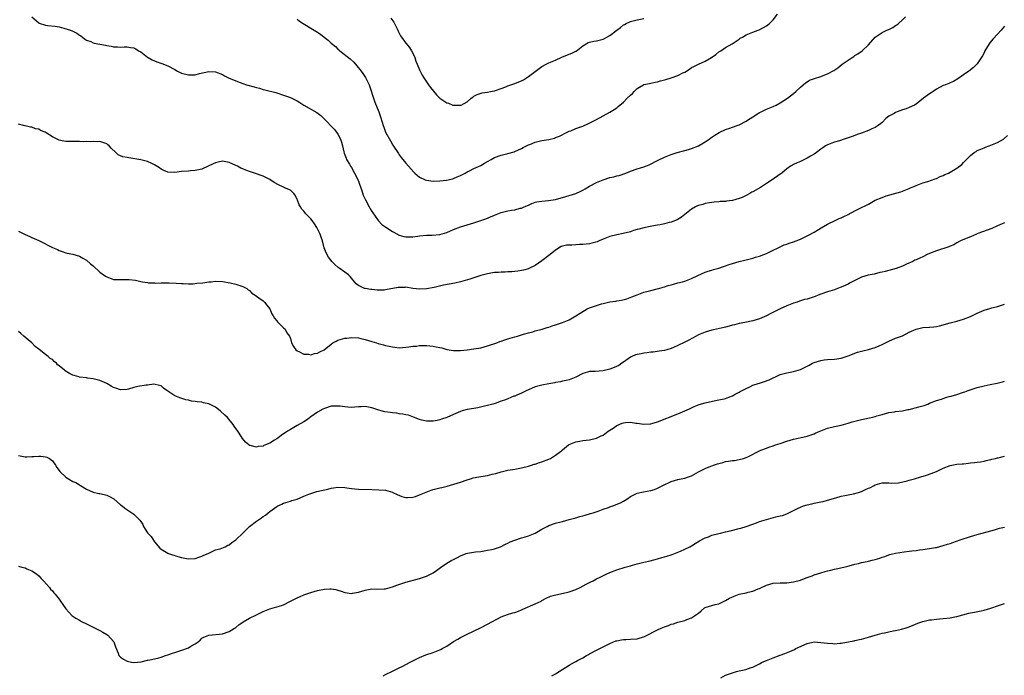
# Model space of a CAD drawing. Units: inches. Extents: x 2604000 to 2607000, y 1509000 to 1512000.
# Drawn here: x 2606107 to 2606397, y 1511323 to 1511516 of the extents above; entities that cross this region are included whole.
import ezdxf

# ---------------------------------------------------------------- set-up
doc = ezdxf.new("R2010")
doc.units = ezdxf.units.IN
doc.header["$MEASUREMENT"] = 0
doc.layers.add('LD26041509_10ft', color=121, linetype='Continuous')

msp = doc.modelspace()

# ---------------------------------------------------------------- linework, layer by layer
at = {"layer": 'LD26041509_10ft'}
for points, elevation in [([(2606111, 1511516.96), (2606113, 1511515.21), (2606113.14, 1511515.14), (2606115, 1511514.5), (2606115.54, 1511514.46), (2606117.79, 1511514.21), (2606119, 1511513.98), (2606120.34, 1511513.66), (2606122.29, 1511513), (2606123, 1511512.73), (2606124.16, 1511512.16), (2606125, 1511511.59), (2606125.38, 1511511.38), (2606125.87, 1511511), (2606126.47, 1511510.47), (2606127, 1511510.1), (2606128.34, 1511509.66), (2606129, 1511509.35), (2606129.25, 1511509.25), (2606131, 1511508.94), (2606132.6, 1511508.6), (2606133, 1511508.49), (2606134.33, 1511508.33), (2606135, 1511508.12), (2606136.17, 1511508.17), (2606137, 1511508.04), (2606138.13, 1511508.13), (2606139, 1511508.11), (2606139.99, 1511507.99), (2606141, 1511507.8), (2606141.52, 1511507.52), (2606142.34, 1511507), (2606143, 1511506.66), (2606145, 1511505.13), (2606145.19, 1511505), (2606146.34, 1511504.34), (2606147, 1511504.04), (2606147.75, 1511503.75), (2606149.22, 1511503.22), (2606151, 1511502.5), (2606153, 1511501.42), (2606153.85, 1511501), (2606154.58, 1511500.58), (2606155, 1511500.37), (2606157, 1511499.86), (2606157.92, 1511499.92), (2606159, 1511499.93), (2606160.27, 1511500.27), (2606163, 1511500.85), (2606165, 1511500.74), (2606167, 1511499.98), (2606167.62, 1511499.62), (2606168.84, 1511499), (2606171, 1511498.13), (2606173, 1511497.37), (2606174.09, 1511497), (2606176.37, 1511496.37), (2606177, 1511496.17), (2606177.95, 1511495.95), (2606179, 1511495.62), (2606179.52, 1511495.52), (2606182.7, 1511494.7), (2606185, 1511493.91), (2606187, 1511493.18), (2606189, 1511492.22), (2606189.74, 1511491.74), (2606190.99, 1511490.99), (2606194.79, 1511488.79), (2606195.94, 1511487.94), (2606196.87, 1511487), (2606197, 1511486.89), (2606197.95, 1511485.95), (2606198.8, 1511485), (2606199, 1511484.83), (2606199.92, 1511483.92), (2606200.6, 1511483), (2606201, 1511482.43), (2606201.78, 1511481), (2606202.08, 1511480.08), (2606202.36, 1511479), (2606202.75, 1511477.25), (2606202.82, 1511476.82), (2606203.36, 1511475.36), (2606203.54, 1511475), (2606204.36, 1511473.64), (2606204.72, 1511473), (2606205, 1511472.59), (2606205.87, 1511471), (2606206.25, 1511470.25), (2606206.84, 1511469), (2606207, 1511468.59), (2606207.4, 1511467.4), (2606207.89, 1511466.11), (2606208.43, 1511464.43), (2606209.06, 1511463.06), (2606210.18, 1511461), (2606210.46, 1511460.46), (2606211, 1511459.68), (2606211.25, 1511459.25), (2606212.64, 1511457.36), (2606212.93, 1511456.93), (2606213.89, 1511455.89), (2606215.04, 1511455.04), (2606217, 1511453.76), (2606218.49, 1511453), (2606218.81, 1511452.81), (2606219, 1511452.74), (2606220.34, 1511452.34), (2606221, 1511452.22), (2606223, 1511452.25), (2606224.45, 1511452.45), (2606225, 1511452.5), (2606227, 1511452.66), (2606228.7, 1511452.7), (2606231, 1511452.94), (2606233, 1511453.51), (2606234.06, 1511453.94), (2606235, 1511454.38), (2606237, 1511455.2), (2606239, 1511455.79), (2606241, 1511456.35), (2606242.98, 1511457.02), (2606244.45, 1511457.55), (2606245.89, 1511458.11), (2606247, 1511458.6), (2606248, 1511459), (2606249, 1511459.37), (2606251, 1511459.84), (2606252.02, 1511460.02), (2606253, 1511460.16), (2606254.61, 1511460.61), (2606255, 1511460.7), (2606255.73, 1511461), (2606257, 1511461.58), (2606258, 1511462), (2606259, 1511462.37), (2606259.49, 1511462.51), (2606261, 1511462.75), (2606262.88, 1511462.88), (2606265, 1511463.23), (2606265.29, 1511463.29), (2606267, 1511463.78), (2606268.05, 1511464.05), (2606269, 1511464.34), (2606271, 1511464.97), (2606272.39, 1511465.61), (2606273, 1511465.91), (2606273.67, 1511466.33), (2606275, 1511467.11), (2606277, 1511468.2), (2606279, 1511469.03), (2606281, 1511469.66), (2606282.13, 1511469.87), (2606283, 1511470.14), (2606283.72, 1511470.28), (2606285.63, 1511471), (2606287, 1511471.54), (2606289, 1511472.22), (2606291, 1511472.85), (2606292.55, 1511473.45), (2606295.19, 1511474.81), (2606297, 1511475.66), (2606298.04, 1511476.04), (2606299, 1511476.42), (2606300.79, 1511477), (2606303, 1511477.62), (2606304.05, 1511477.95), (2606305, 1511478.21), (2606307, 1511478.99), (2606309, 1511480.22), (2606310.15, 1511481), (2606310.63, 1511481.37), (2606311.83, 1511482.17), (2606313.12, 1511482.88), (2606315, 1511483.79), (2606316.24, 1511484.24), (2606317, 1511484.54), (2606318.45, 1511485), (2606319, 1511485.2), (2606321, 1511486.21), (2606321.45, 1511486.55), (2606322.19, 1511487), (2606323, 1511487.53), (2606324.38, 1511488.38), (2606325, 1511488.78), (2606325.45, 1511489), (2606326.46, 1511489.54), (2606327, 1511489.8), (2606329, 1511490.61), (2606329.86, 1511491), (2606331, 1511491.63), (2606333.16, 1511493), (2606335, 1511494.4), (2606335.7, 1511495), (2606337, 1511496.27), (2606337.84, 1511497), (2606338.45, 1511497.55), (2606339, 1511497.85), (2606339.72, 1511498.28), (2606341.17, 1511498.83), (2606343, 1511499.44), (2606343.74, 1511499.74), (2606345, 1511500.2), (2606346.83, 1511501.17), (2606348.01, 1511501.99), (2606349.32, 1511503), (2606351, 1511504.24), (2606352.21, 1511505), (2606352.67, 1511505.33), (2606353, 1511505.58), (2606353.9, 1511506.1), (2606355.2, 1511507), (2606357, 1511508.71), (2606359.02, 1511511), (2606361, 1511512.31), (2606362.42, 1511513), (2606363, 1511513.25), (2606364.17, 1511513.83), (2606365, 1511514.38), (2606365.4, 1511514.6), (2606365.88, 1511515), (2606367, 1511516.1), (2606367.87, 1511517)], 8330), ([(2606189, 1511516.25), (2606189.73, 1511515.73), (2606190.8, 1511515), (2606191.27, 1511514.73), (2606193, 1511513.67), (2606193.97, 1511513), (2606195, 1511512.46), (2606195.9, 1511511.9), (2606196.97, 1511511), (2606198.14, 1511510.14), (2606199, 1511509.24), (2606200.23, 1511508.23), (2606201, 1511507.43), (2606201.25, 1511507.25), (2606201.52, 1511507), (2606204.6, 1511504.6), (2606205.64, 1511503.64), (2606206.55, 1511502.55), (2606207.8, 1511501), (2606208.31, 1511500.31), (2606209.12, 1511499.12), (2606210.16, 1511497), (2606210.41, 1511496.41), (2606211.48, 1511493), (2606211.88, 1511491.88), (2606213, 1511489), (2606213.52, 1511487.52), (2606214, 1511486), (2606214.29, 1511485), (2606214.47, 1511484.47), (2606215, 1511483), (2606216.43, 1511480.43), (2606217, 1511479.42), (2606217.18, 1511479.18), (2606218.75, 1511476.75), (2606219, 1511476.39), (2606219.6, 1511475.6), (2606221, 1511473.91), (2606223.28, 1511471.28), (2606223.56, 1511471), (2606225, 1511469.8), (2606226.63, 1511469), (2606227, 1511468.86), (2606229, 1511468.61), (2606231, 1511468.69), (2606232.88, 1511468.88), (2606233.44, 1511469), (2606234.67, 1511469.33), (2606235, 1511469.38), (2606236.09, 1511469.91), (2606237, 1511470.26), (2606238.39, 1511471), (2606239, 1511471.35), (2606239.64, 1511471.64), (2606241, 1511472.3), (2606243, 1511473.21), (2606244.12, 1511473.88), (2606245, 1511474.37), (2606246.06, 1511475), (2606247, 1511475.52), (2606249, 1511476.28), (2606251, 1511476.75), (2606252.77, 1511477.23), (2606253, 1511477.31), (2606255, 1511478.24), (2606255.48, 1511478.52), (2606257, 1511479.28), (2606257.43, 1511479.43), (2606259, 1511480.05), (2606261, 1511480.53), (2606263, 1511480.9), (2606264.71, 1511481.29), (2606265, 1511481.41), (2606266.15, 1511481.85), (2606268.37, 1511483), (2606269, 1511483.28), (2606269.45, 1511483.45), (2606271, 1511484.07), (2606273, 1511484.82), (2606274.53, 1511485.47), (2606277, 1511486.75), (2606279, 1511487.86), (2606281, 1511488.92), (2606282.26, 1511489.74), (2606283, 1511490.19), (2606283.45, 1511490.55), (2606285, 1511491.9), (2606286.09, 1511493), (2606287, 1511493.95), (2606287.57, 1511494.43), (2606288.1, 1511495), (2606289, 1511495.86), (2606290.89, 1511497), (2606291, 1511497.05), (2606292.65, 1511497.35), (2606294.28, 1511497.72), (2606295, 1511497.84), (2606295.84, 1511498.16), (2606297, 1511498.42), (2606297.43, 1511498.57), (2606299.03, 1511498.97), (2606301, 1511499.67), (2606302.45, 1511500.45), (2606303, 1511500.73), (2606304.39, 1511501.61), (2606305, 1511502.01), (2606305.66, 1511502.34), (2606307, 1511503.05), (2606309, 1511503.94), (2606310.81, 1511505), (2606312.08, 1511505.92), (2606313, 1511506.64), (2606313.21, 1511506.78), (2606313.6, 1511507), (2606315, 1511507.95), (2606316.95, 1511509.05), (2606319, 1511510.43), (2606319.32, 1511510.68), (2606319.94, 1511511), (2606321, 1511511.63), (2606322.04, 1511512.04), (2606323, 1511512.47), (2606324.53, 1511513), (2606324.86, 1511513.14), (2606326.18, 1511513.82), (2606327, 1511514.31), (2606327.41, 1511514.59), (2606327.87, 1511515), (2606329, 1511516.09), (2606330.28, 1511517.72)], 8320), ([(2606397, 1511514.2), (2606396.03, 1511513), (2606395, 1511511.83), (2606393.59, 1511510.41), (2606392.69, 1511509.31), (2606392.47, 1511509), (2606391.25, 1511507), (2606391, 1511506.42), (2606390.53, 1511505.47), (2606389, 1511503.09), (2606388.93, 1511503), (2606387.91, 1511502.09), (2606387, 1511501.39), (2606386.8, 1511501.2), (2606386.55, 1511501), (2606385, 1511499.92), (2606383.26, 1511498.74), (2606382.02, 1511497.98), (2606381, 1511497.55), (2606380.63, 1511497.37), (2606379.63, 1511497), (2606379, 1511496.73), (2606377, 1511495.65), (2606376.01, 1511495), (2606375.41, 1511494.59), (2606375, 1511494.34), (2606373.23, 1511493), (2606371, 1511491.26), (2606370.55, 1511491), (2606369, 1511490.29), (2606368.09, 1511489.91), (2606367, 1511489.59), (2606365.49, 1511489), (2606365, 1511488.83), (2606364.56, 1511488.56), (2606363, 1511487.71), (2606362.14, 1511487), (2606361, 1511485.9), (2606360.51, 1511485.49), (2606359.86, 1511485), (2606359, 1511484.44), (2606358, 1511484), (2606357, 1511483.54), (2606355, 1511482.75), (2606353.68, 1511482.32), (2606353, 1511482.04), (2606352.22, 1511481.78), (2606351, 1511481.35), (2606349.91, 1511481), (2606348.5, 1511480.5), (2606347, 1511480.04), (2606345, 1511479.32), (2606344.42, 1511479), (2606343.62, 1511478.38), (2606343, 1511477.97), (2606341.76, 1511477), (2606341, 1511476.54), (2606339.96, 1511475.96), (2606339, 1511475.38), (2606337, 1511474.41), (2606336.04, 1511473.96), (2606335, 1511473.51), (2606334.69, 1511473.31), (2606334.11, 1511473), (2606333, 1511472.23), (2606331.57, 1511471), (2606331.25, 1511470.75), (2606331, 1511470.61), (2606328.69, 1511469), (2606327, 1511467.9), (2606325.23, 1511466.77), (2606323, 1511465.47), (2606322.68, 1511465.32), (2606322.15, 1511465), (2606321, 1511464.4), (2606319.84, 1511463.84), (2606319, 1511463.51), (2606317, 1511462.93), (2606315.24, 1511462.76), (2606315, 1511462.66), (2606313.4, 1511462.6), (2606313, 1511462.51), (2606311.6, 1511462.4), (2606310.24, 1511462.24), (2606309, 1511462.01), (2606308.26, 1511461.74), (2606307, 1511461.45), (2606306.71, 1511461.29), (2606306.15, 1511461), (2606305, 1511460.37), (2606302, 1511458), (2606300.75, 1511457.25), (2606299, 1511456.55), (2606298.4, 1511456.4), (2606297, 1511456.01), (2606295.79, 1511455.79), (2606295, 1511455.62), (2606293.35, 1511455.35), (2606291, 1511454.89), (2606289.5, 1511454.5), (2606289, 1511454.34), (2606287.95, 1511454.05), (2606287, 1511453.72), (2606284.83, 1511453.17), (2606283, 1511452.8), (2606281, 1511452.27), (2606279, 1511451.52), (2606277.77, 1511451), (2606277.21, 1511450.79), (2606275.66, 1511450.34), (2606275, 1511450.2), (2606273, 1511449.95), (2606272.04, 1511449.96), (2606271, 1511449.88), (2606269.76, 1511449.76), (2606269, 1511449.8), (2606268.21, 1511449.79), (2606266.66, 1511449.34), (2606265, 1511448.33), (2606263.45, 1511447), (2606263, 1511446.68), (2606261, 1511445.18), (2606259, 1511443.77), (2606257.14, 1511442.86), (2606257, 1511442.81), (2606255.59, 1511442.41), (2606255, 1511442.27), (2606253.92, 1511442.08), (2606252.1, 1511441.9), (2606251, 1511441.89), (2606250.17, 1511441.83), (2606249, 1511441.86), (2606248.24, 1511441.76), (2606247, 1511441.71), (2606246.42, 1511441.58), (2606245, 1511441.34), (2606243, 1511440.79), (2606241, 1511440.19), (2606239.8, 1511439.8), (2606237, 1511438.98), (2606235.39, 1511438.61), (2606232.01, 1511437.99), (2606229.32, 1511437.32), (2606227, 1511436.87), (2606225, 1511436.79), (2606223, 1511437.02), (2606221, 1511437.35), (2606220.67, 1511437.33), (2606219, 1511437.34), (2606218.72, 1511437.28), (2606215, 1511436.57), (2606214.55, 1511436.55), (2606213, 1511436.51), (2606212.52, 1511436.52), (2606211, 1511436.68), (2606210.68, 1511436.68), (2606208.96, 1511436.96), (2606208.84, 1511437), (2606207, 1511437.89), (2606206.38, 1511438.38), (2606205.88, 1511439), (2606205, 1511440.03), (2606204.56, 1511440.56), (2606204.09, 1511441), (2606203, 1511441.78), (2606201.37, 1511443), (2606201.14, 1511443.14), (2606201, 1511443.29), (2606200.07, 1511444.07), (2606199.22, 1511445), (2606199, 1511445.26), (2606198.25, 1511446.25), (2606197.51, 1511447.51), (2606196.96, 1511448.96), (2606196.43, 1511451), (2606196.1, 1511452.1), (2606195.79, 1511453), (2606194.77, 1511455), (2606194.07, 1511456.07), (2606193.39, 1511457), (2606193, 1511457.5), (2606191.58, 1511459), (2606191, 1511459.74), (2606190.38, 1511460.38), (2606189.93, 1511461), (2606189.61, 1511461.61), (2606189.07, 1511463), (2606189, 1511463.22), (2606188.43, 1511464.43), (2606188.01, 1511465), (2606187, 1511465.99), (2606185.32, 1511466.68), (2606185, 1511466.83), (2606183.49, 1511467.49), (2606182.22, 1511468.22), (2606181, 1511469.06), (2606179, 1511470.07), (2606176.49, 1511471), (2606175, 1511471.48), (2606173.87, 1511471.87), (2606173, 1511472.23), (2606172.43, 1511472.43), (2606171.42, 1511473), (2606171, 1511473.21), (2606169, 1511474.14), (2606167, 1511474.48), (2606165.77, 1511474.23), (2606165, 1511474.04), (2606164.27, 1511473.73), (2606162.87, 1511473), (2606161, 1511472.15), (2606159.98, 1511471.98), (2606159, 1511471.74), (2606157.65, 1511471.66), (2606157, 1511471.58), (2606155, 1511471.4), (2606153, 1511471.15), (2606151, 1511471.21), (2606149.78, 1511471.78), (2606149, 1511472.12), (2606148.51, 1511472.51), (2606147, 1511473.45), (2606146.25, 1511473.75), (2606145, 1511474.36), (2606143, 1511474.87), (2606141.22, 1511475.22), (2606139.47, 1511475.47), (2606139, 1511475.56), (2606137.75, 1511475.75), (2606137, 1511476.08), (2606136.33, 1511476.33), (2606135.68, 1511477), (2606134.3, 1511478.3), (2606133.73, 1511479), (2606133.34, 1511479.34), (2606133, 1511479.6), (2606131, 1511480.24), (2606130.22, 1511480.22), (2606129, 1511480.27), (2606128.22, 1511480.22), (2606127, 1511480.23), (2606126.21, 1511480.21), (2606125, 1511480.26), (2606124.23, 1511480.23), (2606123, 1511480.25), (2606122.23, 1511480.23), (2606121, 1511480.28), (2606120.36, 1511480.36), (2606119, 1511480.7), (2606118.78, 1511480.78), (2606118.38, 1511481), (2606117, 1511481.6), (2606115.16, 1511482.84), (2606114.89, 1511483), (2606113.54, 1511483.54), (2606113, 1511483.88), (2606112.05, 1511484.05), (2606111, 1511484.48), (2606110.54, 1511484.54), (2606109, 1511484.85), (2606108.9, 1511484.9), (2606108.54, 1511485), (2606107, 1511485.42)], 8340), ([(2606216.54, 1511516.54), (2606217.38, 1511515.38), (2606217.61, 1511515), (2606218.64, 1511513), (2606218.74, 1511512.74), (2606219.42, 1511511.42), (2606219.7, 1511511), (2606221, 1511509.22), (2606221.99, 1511507.99), (2606222.63, 1511507), (2606223, 1511506.27), (2606223.57, 1511505), (2606223.94, 1511503.94), (2606224.3, 1511503), (2606225, 1511501.38), (2606225.18, 1511501), (2606225.8, 1511499.8), (2606226.29, 1511499), (2606227.59, 1511497), (2606228.18, 1511496.19), (2606229.07, 1511495.07), (2606230.02, 1511494.02), (2606231, 1511493.07), (2606233, 1511491.66), (2606233.51, 1511491.51), (2606234.77, 1511491), (2606235, 1511490.92), (2606237, 1511490.93), (2606237.22, 1511491), (2606239, 1511491.99), (2606240.16, 1511493), (2606240.63, 1511493.37), (2606241, 1511493.62), (2606241.89, 1511494.11), (2606243.43, 1511494.57), (2606245, 1511494.82), (2606245.88, 1511495), (2606247, 1511495.2), (2606247.28, 1511495.28), (2606249, 1511495.85), (2606250.37, 1511496.37), (2606251, 1511496.65), (2606252.75, 1511497.25), (2606253, 1511497.33), (2606254.18, 1511497.82), (2606255, 1511498.12), (2606255.53, 1511498.47), (2606256.41, 1511499), (2606257, 1511499.37), (2606260.21, 1511501.79), (2606261, 1511502.31), (2606262.24, 1511503), (2606263, 1511503.38), (2606265, 1511504.26), (2606266.87, 1511505.13), (2606269, 1511505.98), (2606269.77, 1511506.23), (2606271, 1511506.89), (2606271.09, 1511506.91), (2606273, 1511508.4), (2606273.96, 1511509), (2606274.62, 1511509.38), (2606275, 1511509.52), (2606276.21, 1511509.79), (2606277, 1511509.87), (2606279, 1511510.39), (2606279.42, 1511510.58), (2606280.08, 1511511), (2606281, 1511511.51), (2606283, 1511513.09), (2606284.13, 1511513.87), (2606285, 1511514.62), (2606285.26, 1511514.73), (2606285.76, 1511515), (2606287, 1511515.57), (2606287.77, 1511515.77), (2606289, 1511516.06), (2606291, 1511516.44)], 8310), ([(2606107, 1511453.85), (2606109, 1511452.91), (2606110.35, 1511452.35), (2606111, 1511452.06), (2606113, 1511451.13), (2606117, 1511449.1), (2606118.47, 1511448.47), (2606119, 1511448.16), (2606119.89, 1511447.89), (2606121, 1511447.46), (2606121.38, 1511447.38), (2606123, 1511447.09), (2606125, 1511446.55), (2606125.95, 1511445.95), (2606127, 1511445.39), (2606128.26, 1511444.26), (2606129, 1511443.66), (2606131, 1511441.85), (2606132.65, 1511440.65), (2606133, 1511440.41), (2606134.02, 1511440.02), (2606135, 1511439.7), (2606135.65, 1511439.65), (2606137.62, 1511439.62), (2606139, 1511439.69), (2606139.63, 1511439.63), (2606141.44, 1511439.44), (2606143, 1511439.08), (2606143.53, 1511439), (2606145, 1511438.73), (2606145.3, 1511438.7), (2606147, 1511438.65), (2606147.38, 1511438.62), (2606149, 1511438.68), (2606150.71, 1511438.71), (2606151.34, 1511438.66), (2606153.38, 1511438.62), (2606155, 1511438.46), (2606155.5, 1511438.5), (2606157, 1511438.36), (2606158.37, 1511438.37), (2606159.46, 1511438.54), (2606161.28, 1511438.72), (2606163, 1511438.94), (2606163.69, 1511439), (2606165, 1511439.16), (2606167, 1511439.1), (2606167.07, 1511439.07), (2606169.31, 1511438.69), (2606171, 1511438.25), (2606173, 1511437.62), (2606173.43, 1511437.43), (2606174.22, 1511437), (2606174.63, 1511436.63), (2606175, 1511436.39), (2606175.67, 1511435.67), (2606176.69, 1511435), (2606177, 1511434.74), (2606177.74, 1511434.26), (2606179, 1511433.33), (2606179.43, 1511433), (2606180.07, 1511432.07), (2606181, 1511431), (2606181.52, 1511429.52), (2606181.91, 1511429), (2606182.31, 1511428.31), (2606183, 1511427.51), (2606183.19, 1511427.19), (2606183.43, 1511427), (2606185, 1511425.41), (2606185.43, 1511425), (2606185.96, 1511423.96), (2606186.76, 1511423), (2606187, 1511422.32), (2606187.34, 1511421), (2606187.95, 1511419.95), (2606188.58, 1511419), (2606189, 1511418.69), (2606189.51, 1511418.49), (2606191, 1511417.65), (2606192.31, 1511417.69), (2606193, 1511417.51), (2606194.12, 1511417.88), (2606195, 1511417.98), (2606195.66, 1511418.34), (2606196.98, 1511419), (2606199, 1511420.65), (2606199.53, 1511421), (2606200.47, 1511421.53), (2606201, 1511421.78), (2606203, 1511422.37), (2606203.58, 1511422.42), (2606205, 1511422.59), (2606207, 1511422.46), (2606207.68, 1511422.32), (2606209, 1511422.02), (2606211, 1511421.42), (2606212.36, 1511421), (2606212.83, 1511420.83), (2606214.38, 1511420.38), (2606215, 1511420.22), (2606216.03, 1511420.03), (2606217, 1511419.8), (2606217.76, 1511419.76), (2606219, 1511419.58), (2606221, 1511419.7), (2606221.79, 1511419.79), (2606223, 1511420), (2606224.07, 1511420.07), (2606225, 1511420.19), (2606226.2, 1511420.2), (2606227, 1511420.23), (2606229, 1511420.05), (2606229.88, 1511419.88), (2606231, 1511419.61), (2606231.5, 1511419.5), (2606233, 1511419.09), (2606235, 1511418.75), (2606237, 1511418.72), (2606239, 1511418.93), (2606241, 1511419.23), (2606243, 1511419.59), (2606245, 1511420.09), (2606247.76, 1511421), (2606248.63, 1511421.37), (2606249, 1511421.48), (2606250.1, 1511421.9), (2606251, 1511422.16), (2606253, 1511422.79), (2606253.77, 1511423), (2606255.56, 1511423.56), (2606257, 1511423.97), (2606258.29, 1511424.29), (2606259, 1511424.51), (2606261.01, 1511425), (2606262.48, 1511425.52), (2606263, 1511425.63), (2606264.01, 1511425.99), (2606265, 1511426.27), (2606267, 1511426.96), (2606269, 1511427.79), (2606271, 1511428.92), (2606272.26, 1511429.74), (2606273, 1511430.27), (2606273.46, 1511430.54), (2606274.26, 1511431), (2606275, 1511431.36), (2606275.55, 1511431.55), (2606277, 1511432.05), (2606278.51, 1511432.51), (2606279, 1511432.63), (2606281, 1511433.05), (2606282.73, 1511433.27), (2606283, 1511433.33), (2606284.42, 1511433.58), (2606286, 1511434), (2606287.47, 1511434.53), (2606289, 1511435.17), (2606291, 1511435.92), (2606292.21, 1511436.21), (2606293, 1511436.45), (2606294.86, 1511436.86), (2606295.4, 1511437), (2606296.63, 1511437.37), (2606297, 1511437.45), (2606298.15, 1511437.85), (2606299, 1511438.06), (2606299.7, 1511438.3), (2606301, 1511438.63), (2606302.33, 1511439), (2606303, 1511439.21), (2606305, 1511439.98), (2606306.85, 1511440.85), (2606309, 1511441.81), (2606309.87, 1511442.13), (2606311, 1511442.45), (2606311.4, 1511442.6), (2606313.01, 1511443.01), (2606316.05, 1511444.05), (2606317, 1511444.4), (2606319, 1511444.95), (2606320.65, 1511445.35), (2606321, 1511445.41), (2606322.22, 1511445.78), (2606323, 1511445.94), (2606323.77, 1511446.23), (2606325, 1511446.57), (2606326.24, 1511447), (2606327, 1511447.34), (2606329, 1511448.33), (2606330.46, 1511449), (2606331, 1511449.28), (2606332.19, 1511449.81), (2606333, 1511450.05), (2606333.69, 1511450.31), (2606335, 1511450.72), (2606335.79, 1511451), (2606337, 1511451.55), (2606339, 1511452.49), (2606340, 1511453), (2606340.62, 1511453.38), (2606341, 1511453.55), (2606342.34, 1511454.34), (2606343.15, 1511454.85), (2606345, 1511455.93), (2606347.26, 1511457), (2606348.41, 1511457.59), (2606349, 1511457.82), (2606349.77, 1511458.23), (2606351, 1511458.82), (2606353, 1511459.89), (2606354.75, 1511460.75), (2606356.48, 1511461.52), (2606357, 1511461.87), (2606359, 1511463.04), (2606361, 1511463.84), (2606362.24, 1511464.24), (2606366.53, 1511465.47), (2606367, 1511465.66), (2606367.99, 1511466.01), (2606369, 1511466.47), (2606369.39, 1511466.61), (2606370.32, 1511467), (2606371, 1511467.32), (2606371.54, 1511467.53), (2606373, 1511468.07), (2606374.52, 1511468.52), (2606376.67, 1511469.33), (2606377, 1511469.41), (2606378.07, 1511469.93), (2606379, 1511470.28), (2606379.47, 1511470.53), (2606380.55, 1511471), (2606381, 1511471.22), (2606383, 1511472.41), (2606384.46, 1511473.54), (2606385, 1511474.12), (2606385.45, 1511474.55), (2606385.82, 1511475), (2606387, 1511476.12), (2606388.09, 1511477), (2606388.66, 1511477.34), (2606389, 1511477.58), (2606390.05, 1511478.05), (2606391, 1511478.43), (2606391.42, 1511478.58), (2606392.51, 1511479), (2606393, 1511479.17), (2606395, 1511479.97), (2606396.72, 1511481), (2606396.89, 1511481.11), (2606397.93, 1511482.07)], 8350), ([(2606397, 1511456.37), (2606395, 1511455.42), (2606393.3, 1511454.7), (2606389.17, 1511453.17), (2606388.75, 1511453), (2606387, 1511452.23), (2606385.72, 1511451.72), (2606384.11, 1511451), (2606383.39, 1511450.61), (2606383, 1511450.45), (2606382.11, 1511449.89), (2606381, 1511449.47), (2606380.7, 1511449.3), (2606377, 1511448.08), (2606375, 1511447.31), (2606374.3, 1511447), (2606373, 1511446.37), (2606372.1, 1511445.9), (2606371, 1511445.45), (2606370.7, 1511445.3), (2606370.06, 1511445), (2606368.16, 1511444.16), (2606367, 1511443.61), (2606365.15, 1511442.85), (2606363, 1511442.26), (2606361.95, 1511442.05), (2606361, 1511441.79), (2606360.33, 1511441.67), (2606358.73, 1511441.27), (2606356.9, 1511440.9), (2606355, 1511440.32), (2606353.78, 1511439.78), (2606353, 1511439.41), (2606352.24, 1511439), (2606351.46, 1511438.54), (2606351, 1511438.32), (2606349, 1511437.37), (2606347.87, 1511437), (2606347, 1511436.65), (2606345, 1511436), (2606343, 1511435.3), (2606342.18, 1511435), (2606341.36, 1511434.64), (2606339, 1511433.9), (2606338.25, 1511433.75), (2606337, 1511433.35), (2606336.73, 1511433.27), (2606336.03, 1511433), (2606335, 1511432.67), (2606334.48, 1511432.48), (2606333, 1511431.89), (2606331, 1511431.02), (2606328.33, 1511429.67), (2606327, 1511428.96), (2606325, 1511428.11), (2606323, 1511427.51), (2606320.66, 1511427), (2606319, 1511426.67), (2606317.64, 1511426.36), (2606317, 1511426.18), (2606316.04, 1511425.96), (2606315, 1511425.64), (2606312.84, 1511425.16), (2606311, 1511424.79), (2606309, 1511424.19), (2606307, 1511423.34), (2606306.3, 1511423), (2606304.18, 1511421.82), (2606303, 1511421.19), (2606301, 1511420.2), (2606299.68, 1511419.68), (2606299, 1511419.39), (2606297.7, 1511419), (2606297, 1511418.8), (2606295.48, 1511418.52), (2606293.72, 1511418.28), (2606293, 1511418.23), (2606291.94, 1511418.06), (2606291, 1511418), (2606290.18, 1511417.82), (2606289, 1511417.62), (2606288.55, 1511417.45), (2606287.43, 1511417), (2606287, 1511416.77), (2606285, 1511415.29), (2606284.51, 1511415), (2606283.62, 1511414.38), (2606282.27, 1511413.73), (2606281, 1511413.25), (2606279, 1511412.74), (2606276.62, 1511412.62), (2606275, 1511412.57), (2606274.34, 1511412.34), (2606273, 1511411.94), (2606271, 1511410.91), (2606269, 1511410.17), (2606268.07, 1511409.93), (2606267, 1511409.76), (2606266.42, 1511409.58), (2606265, 1511409.34), (2606264.74, 1511409.26), (2606263, 1511408.93), (2606261, 1511408.59), (2606259, 1511408.06), (2606257, 1511407.21), (2606256.54, 1511407), (2606255, 1511406.21), (2606253.61, 1511405.61), (2606253, 1511405.36), (2606252.73, 1511405.27), (2606251, 1511404.55), (2606250.26, 1511404.26), (2606249, 1511403.8), (2606247.19, 1511403.19), (2606246.54, 1511403), (2606245.33, 1511402.67), (2606243.72, 1511402.28), (2606242.09, 1511401.91), (2606241, 1511401.69), (2606239, 1511401.35), (2606237.57, 1511401), (2606237, 1511400.84), (2606235, 1511399.95), (2606233, 1511399), (2606231.48, 1511398.52), (2606231, 1511398.32), (2606230.13, 1511398.13), (2606229, 1511397.95), (2606228.01, 1511397.99), (2606227, 1511397.96), (2606225.71, 1511398.29), (2606225, 1511398.44), (2606223.18, 1511399.18), (2606221.72, 1511399.72), (2606221, 1511399.84), (2606220.06, 1511400.06), (2606219, 1511400.16), (2606218.27, 1511400.27), (2606217, 1511400.4), (2606216.47, 1511400.47), (2606214.75, 1511400.75), (2606213.72, 1511401), (2606213, 1511401.2), (2606212.68, 1511401.32), (2606211, 1511401.9), (2606209, 1511402.29), (2606207.81, 1511402.19), (2606207, 1511402.17), (2606205.95, 1511402.05), (2606205, 1511402.02), (2606203.94, 1511402.06), (2606203, 1511402.15), (2606201.67, 1511402.33), (2606201, 1511402.4), (2606199.6, 1511402.4), (2606199, 1511402.36), (2606197, 1511401.73), (2606196.55, 1511401.45), (2606195, 1511400.6), (2606193, 1511399.19), (2606191.75, 1511398.25), (2606191, 1511397.79), (2606189, 1511396.64), (2606187, 1511395.54), (2606186.12, 1511395), (2606185.44, 1511394.56), (2606185, 1511394.24), (2606184.26, 1511393.74), (2606183.31, 1511393), (2606183, 1511392.78), (2606182.36, 1511392.36), (2606181, 1511391.52), (2606179.24, 1511390.76), (2606179, 1511390.6), (2606177.54, 1511390.46), (2606177, 1511390.27), (2606175.22, 1511390.78), (2606175, 1511390.8), (2606174.87, 1511390.87), (2606174.75, 1511391), (2606173.77, 1511391.77), (2606172.9, 1511392.9), (2606172.61, 1511393.39), (2606171.57, 1511395), (2606170.49, 1511396.49), (2606170.19, 1511397), (2606168.49, 1511399), (2606167.77, 1511399.77), (2606166.36, 1511401), (2606165, 1511402.05), (2606163, 1511403.03), (2606161.4, 1511403.4), (2606161, 1511403.52), (2606159.61, 1511403.61), (2606159, 1511403.74), (2606157.88, 1511403.88), (2606157, 1511404.12), (2606156.27, 1511404.27), (2606154.74, 1511404.74), (2606154.01, 1511405), (2606153, 1511405.45), (2606151.58, 1511406.42), (2606150.69, 1511407), (2606149.69, 1511407.69), (2606149, 1511408.31), (2606148.5, 1511408.5), (2606146.81, 1511408.81), (2606145, 1511408.56), (2606144.58, 1511408.58), (2606142.12, 1511408.12), (2606141, 1511407.85), (2606139.42, 1511407.42), (2606139, 1511407.32), (2606137, 1511407.22), (2606135.68, 1511407.68), (2606135, 1511407.89), (2606134.28, 1511408.28), (2606133.04, 1511409), (2606131, 1511409.92), (2606130.13, 1511410.13), (2606129, 1511410.46), (2606127.34, 1511410.66), (2606127, 1511410.68), (2606125, 1511410.93), (2606124.79, 1511411), (2606123.39, 1511411.39), (2606123, 1511411.54), (2606122.01, 1511412.01), (2606120.78, 1511412.78), (2606120.55, 1511413), (2606119, 1511414.2), (2606118.53, 1511414.53), (2606118.21, 1511415), (2606117.51, 1511415.51), (2606117, 1511416.06), (2606116.38, 1511416.38), (2606115.81, 1511417), (2606115, 1511417.58), (2606113.07, 1511419.07), (2606113, 1511419.14), (2606111.93, 1511419.93), (2606111, 1511421.03), (2606109.89, 1511421.89), (2606108.57, 1511423), (2606107.74, 1511423.74), (2606107, 1511424.31)], 8360), ([(2606107, 1511387.89), (2606109, 1511387.47), (2606109.49, 1511387.5), (2606111, 1511387.51), (2606111.58, 1511387.58), (2606113, 1511387.64), (2606113.63, 1511387.63), (2606115, 1511387.5), (2606115.36, 1511387.36), (2606116.16, 1511387), (2606117, 1511386.33), (2606117.89, 1511385), (2606118.32, 1511384.32), (2606119, 1511383.44), (2606119.18, 1511383.18), (2606121, 1511381.44), (2606122.54, 1511380.54), (2606123, 1511380.22), (2606123.89, 1511379.89), (2606125, 1511379.18), (2606125.12, 1511379.12), (2606125.31, 1511379), (2606127, 1511377.99), (2606129, 1511377.02), (2606130.68, 1511376.68), (2606131, 1511376.64), (2606133, 1511376.16), (2606133.78, 1511375.78), (2606135.06, 1511375.06), (2606137, 1511373.38), (2606137.48, 1511373), (2606138.35, 1511372.35), (2606139.53, 1511371.53), (2606140.37, 1511371), (2606141, 1511370.57), (2606142.77, 1511368.77), (2606143, 1511368.4), (2606143.58, 1511367.58), (2606143.82, 1511367), (2606145, 1511365.1), (2606145.08, 1511365), (2606146.01, 1511364.01), (2606147, 1511362.47), (2606148.62, 1511360.62), (2606149, 1511360.28), (2606151, 1511359.07), (2606151.15, 1511359), (2606153.87, 1511358.13), (2606155, 1511357.84), (2606156.47, 1511357.53), (2606157, 1511357.46), (2606159, 1511357.58), (2606160.06, 1511357.94), (2606161, 1511358.23), (2606161.51, 1511358.49), (2606162.8, 1511359), (2606163, 1511359.12), (2606163.19, 1511359.19), (2606165, 1511360.06), (2606166.37, 1511360.37), (2606167.78, 1511361), (2606168.58, 1511361.42), (2606169, 1511361.52), (2606169.8, 1511362.2), (2606171, 1511362.99), (2606173, 1511365), (2606175, 1511366.94), (2606177, 1511368.52), (2606178.5, 1511369.5), (2606179, 1511369.92), (2606179.67, 1511370.33), (2606180.48, 1511371), (2606181, 1511371.4), (2606183, 1511372.83), (2606183.32, 1511373), (2606184.48, 1511373.52), (2606185, 1511373.8), (2606187, 1511374.42), (2606187.43, 1511374.57), (2606189, 1511375.02), (2606191, 1511375.89), (2606192.45, 1511376.45), (2606193, 1511376.69), (2606194.79, 1511377.21), (2606198.04, 1511377.96), (2606199, 1511378.23), (2606199.67, 1511378.33), (2606201, 1511378.55), (2606203, 1511378.46), (2606203.65, 1511378.35), (2606205, 1511378.16), (2606205.96, 1511378.04), (2606207, 1511377.93), (2606211, 1511377.86), (2606213, 1511377.78), (2606215, 1511377.6), (2606217, 1511377.07), (2606217.17, 1511377), (2606218.37, 1511376.37), (2606219.79, 1511375.79), (2606221, 1511375.52), (2606221.49, 1511375.49), (2606223, 1511375.59), (2606223.83, 1511375.83), (2606225, 1511376.23), (2606226.91, 1511377.09), (2606228.37, 1511377.63), (2606229, 1511377.81), (2606231, 1511378.3), (2606231.58, 1511378.42), (2606233.15, 1511378.85), (2606237, 1511380.03), (2606239, 1511380.71), (2606239.94, 1511381), (2606240.77, 1511381.23), (2606242.43, 1511381.57), (2606243, 1511381.65), (2606245, 1511381.99), (2606246.35, 1511382.35), (2606247.4, 1511382.6), (2606249, 1511383.09), (2606251, 1511383.52), (2606253, 1511383.86), (2606255, 1511384.25), (2606257, 1511384.73), (2606257.94, 1511385), (2606258.73, 1511385.27), (2606259, 1511385.34), (2606260.22, 1511385.78), (2606261, 1511386.02), (2606263, 1511386.77), (2606263.48, 1511387), (2606265, 1511387.95), (2606266.47, 1511389), (2606266.73, 1511389.27), (2606267, 1511389.53), (2606268.8, 1511391), (2606269, 1511391.13), (2606271, 1511391.9), (2606272.12, 1511392.12), (2606273, 1511392.25), (2606275, 1511392.46), (2606277, 1511392.96), (2606277.06, 1511393), (2606278.4, 1511393.6), (2606279, 1511393.83), (2606280.49, 1511395), (2606281, 1511395.31), (2606281.9, 1511395.9), (2606283, 1511396.68), (2606284.62, 1511397.38), (2606285, 1511397.48), (2606285.53, 1511397.53), (2606287, 1511397.63), (2606288.62, 1511397.38), (2606289, 1511397.38), (2606290.91, 1511397.09), (2606292.84, 1511397.16), (2606293, 1511397.2), (2606293.29, 1511397.29), (2606295, 1511397.77), (2606301, 1511400.12), (2606303, 1511400.96), (2606304.38, 1511401.62), (2606305.76, 1511402.24), (2606307.18, 1511402.82), (2606309, 1511403.39), (2606312.02, 1511404.02), (2606313, 1511404.19), (2606314.58, 1511404.58), (2606315, 1511404.67), (2606315.92, 1511405), (2606317, 1511405.42), (2606317.86, 1511405.86), (2606319, 1511406.47), (2606319.31, 1511406.69), (2606321, 1511407.62), (2606322.08, 1511408.08), (2606323, 1511408.52), (2606324.57, 1511409), (2606325, 1511409.16), (2606326.4, 1511409.6), (2606327.86, 1511410.14), (2606329, 1511410.69), (2606329.7, 1511411), (2606331, 1511411.66), (2606333, 1511412.22), (2606335, 1511412.56), (2606337, 1511413.2), (2606339.54, 1511414.46), (2606340.53, 1511415), (2606341, 1511415.22), (2606343, 1511415.85), (2606343.98, 1511415.98), (2606345, 1511416.09), (2606347, 1511416.17), (2606349, 1511416.47), (2606351, 1511417.15), (2606352.28, 1511417.72), (2606353, 1511417.94), (2606353.77, 1511418.23), (2606355, 1511418.54), (2606355.36, 1511418.64), (2606357, 1511419.04), (2606359, 1511419.64), (2606360.13, 1511420.13), (2606361, 1511420.48), (2606363, 1511421.51), (2606365, 1511422.36), (2606367, 1511423.1), (2606369, 1511424.13), (2606371, 1511425.06), (2606372.58, 1511425.42), (2606373, 1511425.48), (2606375, 1511425.61), (2606376.25, 1511425.75), (2606377, 1511425.86), (2606377.94, 1511426.06), (2606381, 1511426.94), (2606383, 1511427.4), (2606385, 1511427.94), (2606387, 1511428.74), (2606389, 1511429.74), (2606391, 1511430.62), (2606391.31, 1511430.69), (2606392.42, 1511431), (2606393.31, 1511431.31), (2606395, 1511431.7), (2606396.12, 1511432.12), (2606397, 1511432.4)], 8370), ([(2606107, 1511355.32), (2606107.99, 1511355), (2606109, 1511354.75), (2606109.46, 1511354.54), (2606111, 1511353.94), (2606112.3, 1511353), (2606113, 1511352.42), (2606113.66, 1511351.66), (2606114.38, 1511351), (2606116.14, 1511349), (2606116.49, 1511348.49), (2606117, 1511347.98), (2606117.42, 1511347.42), (2606117.81, 1511347), (2606119, 1511345.52), (2606119.38, 1511345), (2606120.04, 1511344.04), (2606121, 1511342.72), (2606122.77, 1511340.77), (2606123.94, 1511339.94), (2606125, 1511339.34), (2606125.23, 1511339.23), (2606125.61, 1511339), (2606127, 1511338.33), (2606128.39, 1511337.61), (2606129, 1511337.32), (2606130.53, 1511336.53), (2606131, 1511336.3), (2606131.82, 1511335.82), (2606133, 1511335.2), (2606133.28, 1511335), (2606134.11, 1511334.11), (2606135.06, 1511333), (2606135.52, 1511331.52), (2606136.31, 1511329.69), (2606136.55, 1511329), (2606136.75, 1511328.75), (2606137, 1511328.49), (2606137.9, 1511327.9), (2606139, 1511327.27), (2606140.3, 1511327), (2606141, 1511326.88), (2606143.12, 1511327.12), (2606145, 1511327.6), (2606145.7, 1511327.7), (2606147, 1511328.04), (2606148.33, 1511328.33), (2606149, 1511328.54), (2606150.3, 1511329), (2606151, 1511329.2), (2606152.34, 1511329.66), (2606153, 1511329.85), (2606155.39, 1511330.61), (2606156.42, 1511331), (2606157, 1511331.25), (2606157.69, 1511331.69), (2606159, 1511332.44), (2606159.84, 1511333), (2606160.46, 1511333.54), (2606161, 1511334.08), (2606161.57, 1511334.43), (2606163.02, 1511334.98), (2606167, 1511335.34), (2606169, 1511336.02), (2606170.6, 1511337), (2606170.83, 1511337.17), (2606171, 1511337.25), (2606171.92, 1511338.08), (2606173, 1511338.75), (2606173.14, 1511338.86), (2606175, 1511339.99), (2606177, 1511341), (2606178.37, 1511341.63), (2606179, 1511341.91), (2606181, 1511342.68), (2606183, 1511343.28), (2606183.44, 1511343.44), (2606185, 1511343.93), (2606187, 1511344.95), (2606189, 1511346), (2606189.72, 1511346.28), (2606191, 1511346.89), (2606193, 1511347.55), (2606195, 1511348.12), (2606197, 1511348.55), (2606198.61, 1511348.61), (2606199, 1511348.61), (2606200.39, 1511348.39), (2606201, 1511348.2), (2606201.96, 1511347.96), (2606203, 1511347.54), (2606205, 1511347.25), (2606205.29, 1511347.29), (2606207, 1511347.63), (2606209, 1511348.25), (2606211, 1511348.57), (2606212.49, 1511348.49), (2606214.56, 1511348.56), (2606215, 1511348.6), (2606216.31, 1511349), (2606217, 1511349.19), (2606218.3, 1511349.7), (2606219.8, 1511350.2), (2606221, 1511350.56), (2606225, 1511351.63), (2606227, 1511352.31), (2606228.45, 1511353), (2606228.81, 1511353.19), (2606229, 1511353.32), (2606229.98, 1511354.02), (2606231.12, 1511354.88), (2606233, 1511356.19), (2606234.5, 1511357), (2606235, 1511357.29), (2606236.16, 1511357.84), (2606237, 1511358.34), (2606238.68, 1511359), (2606239.12, 1511359.12), (2606241.45, 1511359.45), (2606243, 1511359.6), (2606245, 1511359.94), (2606246.21, 1511360.21), (2606247, 1511360.41), (2606248.83, 1511361), (2606249, 1511361.07), (2606250.24, 1511361.76), (2606251, 1511362.06), (2606251.61, 1511362.4), (2606253.06, 1511362.94), (2606255, 1511363.58), (2606255.79, 1511363.79), (2606257, 1511364.16), (2606259, 1511365), (2606261, 1511366.2), (2606262.52, 1511367), (2606263, 1511367.22), (2606265, 1511367.89), (2606267, 1511368.47), (2606268.99, 1511369.01), (2606271, 1511369.52), (2606272.14, 1511369.86), (2606273, 1511370.08), (2606273.7, 1511370.3), (2606275.26, 1511370.74), (2606276.08, 1511371), (2606277.49, 1511371.49), (2606279, 1511372.04), (2606280.57, 1511372.57), (2606281, 1511372.73), (2606281.84, 1511373), (2606284.1, 1511373.9), (2606285, 1511374.43), (2606285.91, 1511375), (2606287, 1511375.78), (2606288.45, 1511376.45), (2606289, 1511376.74), (2606290.82, 1511377.18), (2606293, 1511377.56), (2606294.11, 1511377.89), (2606295, 1511378.19), (2606296.58, 1511379), (2606299, 1511380.21), (2606301, 1511380.83), (2606301.91, 1511381), (2606303, 1511381.22), (2606304.37, 1511381.63), (2606305, 1511381.87), (2606307.07, 1511383), (2606309, 1511383.99), (2606310.68, 1511384.68), (2606311, 1511384.82), (2606311.47, 1511385), (2606312.62, 1511385.38), (2606313, 1511385.5), (2606314.2, 1511385.8), (2606315, 1511386.05), (2606315.86, 1511386.14), (2606317, 1511386.38), (2606317.58, 1511386.42), (2606319, 1511386.66), (2606320.31, 1511387), (2606321, 1511387.22), (2606321.5, 1511387.5), (2606325, 1511389.27), (2606325.4, 1511389.4), (2606327, 1511390.02), (2606327.67, 1511390.33), (2606329, 1511390.73), (2606329.67, 1511391), (2606331, 1511391.39), (2606333, 1511392.04), (2606335, 1511392.63), (2606338.59, 1511393.41), (2606339, 1511393.53), (2606341, 1511394.25), (2606341.5, 1511394.5), (2606343, 1511395.11), (2606345, 1511395.85), (2606347, 1511396.34), (2606349, 1511396.78), (2606351, 1511397.34), (2606352.25, 1511397.75), (2606353, 1511397.95), (2606355, 1511398.45), (2606355.49, 1511398.51), (2606357.78, 1511399), (2606359, 1511399.32), (2606359.48, 1511399.48), (2606361, 1511399.93), (2606363, 1511400.47), (2606364.71, 1511400.71), (2606365, 1511400.78), (2606367, 1511401.03), (2606368.62, 1511401.38), (2606369, 1511401.43), (2606371.86, 1511402.14), (2606373.39, 1511402.61), (2606374.51, 1511403), (2606375, 1511403.21), (2606377, 1511404.02), (2606378.47, 1511404.47), (2606379, 1511404.66), (2606380.1, 1511405), (2606380.79, 1511405.21), (2606381.34, 1511405.34), (2606383, 1511405.83), (2606385, 1511406.48), (2606385.39, 1511406.61), (2606386.37, 1511407), (2606389, 1511407.87), (2606391, 1511408.4), (2606392.78, 1511408.78), (2606394.82, 1511409.18), (2606396.42, 1511409.58), (2606397, 1511409.74)], 8380), ([(2606214.26, 1511323), (2606215, 1511323.38), (2606217, 1511324.38), (2606219, 1511325.32), (2606220.11, 1511325.89), (2606221, 1511326.32), (2606222.22, 1511327), (2606225, 1511328.39), (2606226.86, 1511329.14), (2606229, 1511329.87), (2606231, 1511330.66), (2606231.23, 1511330.77), (2606231.66, 1511331), (2606233, 1511331.78), (2606235, 1511333.07), (2606236.2, 1511333.8), (2606237, 1511334.27), (2606238.41, 1511335), (2606239, 1511335.29), (2606242.87, 1511337.13), (2606245, 1511338.18), (2606249, 1511340.33), (2606250.9, 1511341.1), (2606252.43, 1511341.57), (2606253, 1511341.69), (2606254.07, 1511342.07), (2606255, 1511342.42), (2606255.38, 1511342.62), (2606259, 1511344.2), (2606260.74, 1511345), (2606261, 1511345.16), (2606262.18, 1511345.82), (2606263.55, 1511346.45), (2606265.12, 1511346.88), (2606267.37, 1511347.37), (2606269, 1511347.76), (2606271, 1511348.42), (2606272.21, 1511349), (2606274.03, 1511349.97), (2606275, 1511350.52), (2606275.34, 1511350.66), (2606276.04, 1511351), (2606277, 1511351.53), (2606278.09, 1511352.09), (2606280.03, 1511353), (2606280.71, 1511353.29), (2606281, 1511353.43), (2606283, 1511354.2), (2606285.48, 1511355), (2606287, 1511355.42), (2606287.62, 1511355.62), (2606289, 1511355.99), (2606291, 1511356.46), (2606292.85, 1511356.85), (2606295, 1511357.4), (2606296.21, 1511357.79), (2606297, 1511357.98), (2606297.73, 1511358.27), (2606299, 1511358.65), (2606299.24, 1511358.76), (2606301.71, 1511359.71), (2606303, 1511360.26), (2606304.51, 1511361), (2606305, 1511361.26), (2606306.05, 1511361.95), (2606307.3, 1511362.7), (2606309, 1511363.64), (2606309.95, 1511363.95), (2606311, 1511364.37), (2606313, 1511364.9), (2606313.46, 1511365), (2606315, 1511365.4), (2606316.31, 1511365.69), (2606319, 1511366.33), (2606319.51, 1511366.49), (2606321, 1511366.91), (2606323, 1511367.69), (2606324.05, 1511368.05), (2606325, 1511368.4), (2606327, 1511368.99), (2606329.77, 1511369.77), (2606331, 1511370.05), (2606331.76, 1511370.24), (2606333, 1511370.71), (2606333.2, 1511370.8), (2606335, 1511371.7), (2606336.33, 1511372.33), (2606337, 1511372.67), (2606337.87, 1511373), (2606339, 1511373.38), (2606340.33, 1511373.67), (2606341, 1511373.84), (2606342.06, 1511374.06), (2606343, 1511374.22), (2606343.65, 1511374.35), (2606345, 1511374.7), (2606346.07, 1511375), (2606347, 1511375.3), (2606347.4, 1511375.4), (2606349, 1511375.85), (2606350.04, 1511376.04), (2606351, 1511376.28), (2606352.59, 1511376.59), (2606354.13, 1511377), (2606355, 1511377.3), (2606356.18, 1511377.82), (2606357, 1511378.2), (2606357.57, 1511378.43), (2606358.69, 1511379), (2606359, 1511379.18), (2606361, 1511379.81), (2606361.77, 1511379.77), (2606363, 1511379.81), (2606363.72, 1511379.72), (2606365.82, 1511379.82), (2606368.39, 1511380.39), (2606369, 1511380.58), (2606370.51, 1511381), (2606372.39, 1511381.61), (2606374.11, 1511382.11), (2606375.47, 1511382.53), (2606377, 1511383.1), (2606379, 1511384.09), (2606381, 1511384.95), (2606383, 1511385.3), (2606384.61, 1511385.39), (2606385, 1511385.44), (2606386.45, 1511385.55), (2606387, 1511385.65), (2606388.24, 1511385.76), (2606389, 1511385.92), (2606389.97, 1511386.03), (2606391, 1511386.22), (2606391.63, 1511386.37), (2606393, 1511386.63), (2606393.26, 1511386.74), (2606394.39, 1511387), (2606395, 1511387.16), (2606395.19, 1511387.19), (2606397, 1511387.66)], 8390), ([(2606263.85, 1511323), (2606265, 1511323.58), (2606267.09, 1511325), (2606269, 1511326.18), (2606270.52, 1511327), (2606271, 1511327.21), (2606271.47, 1511327.47), (2606273, 1511328.26), (2606274.13, 1511329), (2606274.69, 1511329.31), (2606275, 1511329.52), (2606277, 1511330.58), (2606279, 1511331.49), (2606281, 1511332.49), (2606282.74, 1511333.26), (2606283, 1511333.33), (2606284.36, 1511333.64), (2606285, 1511333.7), (2606285.7, 1511333.7), (2606287, 1511333.78), (2606289, 1511333.93), (2606289.84, 1511334.16), (2606291, 1511334.52), (2606291.32, 1511334.68), (2606295, 1511336.58), (2606296.04, 1511337), (2606297, 1511337.44), (2606298.19, 1511337.81), (2606299, 1511338.17), (2606299.66, 1511338.34), (2606301, 1511338.79), (2606303, 1511339.33), (2606303.56, 1511339.56), (2606305, 1511340.06), (2606306.76, 1511341.24), (2606307, 1511341.48), (2606307.84, 1511342.16), (2606308.77, 1511343), (2606309, 1511343.14), (2606311, 1511343.73), (2606311.98, 1511343.98), (2606313, 1511344.19), (2606315, 1511345.13), (2606316.18, 1511345.82), (2606317.53, 1511346.47), (2606319, 1511347.02), (2606321, 1511347.43), (2606321.61, 1511347.61), (2606323, 1511347.89), (2606324.61, 1511348.61), (2606325, 1511348.73), (2606325.51, 1511349), (2606327, 1511349.7), (2606329, 1511350.23), (2606331, 1511350.34), (2606331.65, 1511350.35), (2606333, 1511350.41), (2606335, 1511350.65), (2606337, 1511351.18), (2606337.26, 1511351.26), (2606339, 1511351.93), (2606340.47, 1511352.47), (2606341, 1511352.68), (2606343, 1511353.33), (2606344.32, 1511353.68), (2606345, 1511353.91), (2606345.91, 1511354.09), (2606347, 1511354.42), (2606347.51, 1511354.49), (2606349.82, 1511355), (2606351.36, 1511355.36), (2606353, 1511355.82), (2606354.05, 1511356.05), (2606355, 1511356.34), (2606356.67, 1511356.67), (2606357, 1511356.76), (2606358.15, 1511357), (2606359, 1511357.22), (2606360.37, 1511357.63), (2606361, 1511357.88), (2606361.83, 1511358.17), (2606363, 1511358.61), (2606363.3, 1511358.7), (2606365, 1511359.14), (2606367.53, 1511359.53), (2606369, 1511359.67), (2606369.8, 1511359.8), (2606371, 1511359.89), (2606372.07, 1511360.07), (2606373, 1511360.17), (2606375, 1511360.46), (2606376.77, 1511360.77), (2606377, 1511360.82), (2606379, 1511361.33), (2606380.29, 1511361.71), (2606381, 1511361.97), (2606381.79, 1511362.21), (2606384.02, 1511363), (2606387, 1511364), (2606389, 1511364.6), (2606390.44, 1511365), (2606393, 1511365.66), (2606394.05, 1511365.95), (2606395.58, 1511366.42), (2606397, 1511366.77)], 8400), ([(2606313.62, 1511322.38), (2606315, 1511323.16), (2606317, 1511323.93), (2606318.23, 1511324.23), (2606319, 1511324.45), (2606320.91, 1511324.91), (2606322.55, 1511325.45), (2606323, 1511325.58), (2606325, 1511326.56), (2606325.79, 1511327), (2606327, 1511327.55), (2606329, 1511328.33), (2606331, 1511329.07), (2606332.44, 1511329.56), (2606333.87, 1511330.13), (2606335.24, 1511330.76), (2606335.64, 1511331), (2606339, 1511332.53), (2606341, 1511332.98), (2606343, 1511332.86), (2606345, 1511332.58), (2606346.51, 1511332.51), (2606347, 1511332.46), (2606348.62, 1511332.62), (2606349, 1511332.64), (2606352.68, 1511333.32), (2606353, 1511333.4), (2606354.34, 1511333.66), (2606355, 1511333.83), (2606357, 1511334.39), (2606359, 1511335.01), (2606361, 1511335.56), (2606361.7, 1511335.7), (2606363, 1511335.99), (2606364.25, 1511336.25), (2606365, 1511336.38), (2606366.77, 1511336.77), (2606367, 1511336.8), (2606367.77, 1511337), (2606368.7, 1511337.3), (2606369, 1511337.43), (2606370.12, 1511337.88), (2606371.51, 1511338.49), (2606373, 1511339.01), (2606375, 1511339.47), (2606375.52, 1511339.52), (2606377, 1511339.71), (2606379, 1511339.87), (2606381, 1511340.1), (2606382.37, 1511340.37), (2606383, 1511340.5), (2606386.55, 1511341.45), (2606387, 1511341.56), (2606388.22, 1511341.78), (2606390.17, 1511342.17), (2606391, 1511342.32), (2606393, 1511342.89), (2606393.32, 1511343), (2606395, 1511343.65), (2606397, 1511344.27)], 8410)]:
    msp.add_lwpolyline(points, dxfattribs=dict(at, elevation=elevation))

doc.saveas('drawing.dxf')
